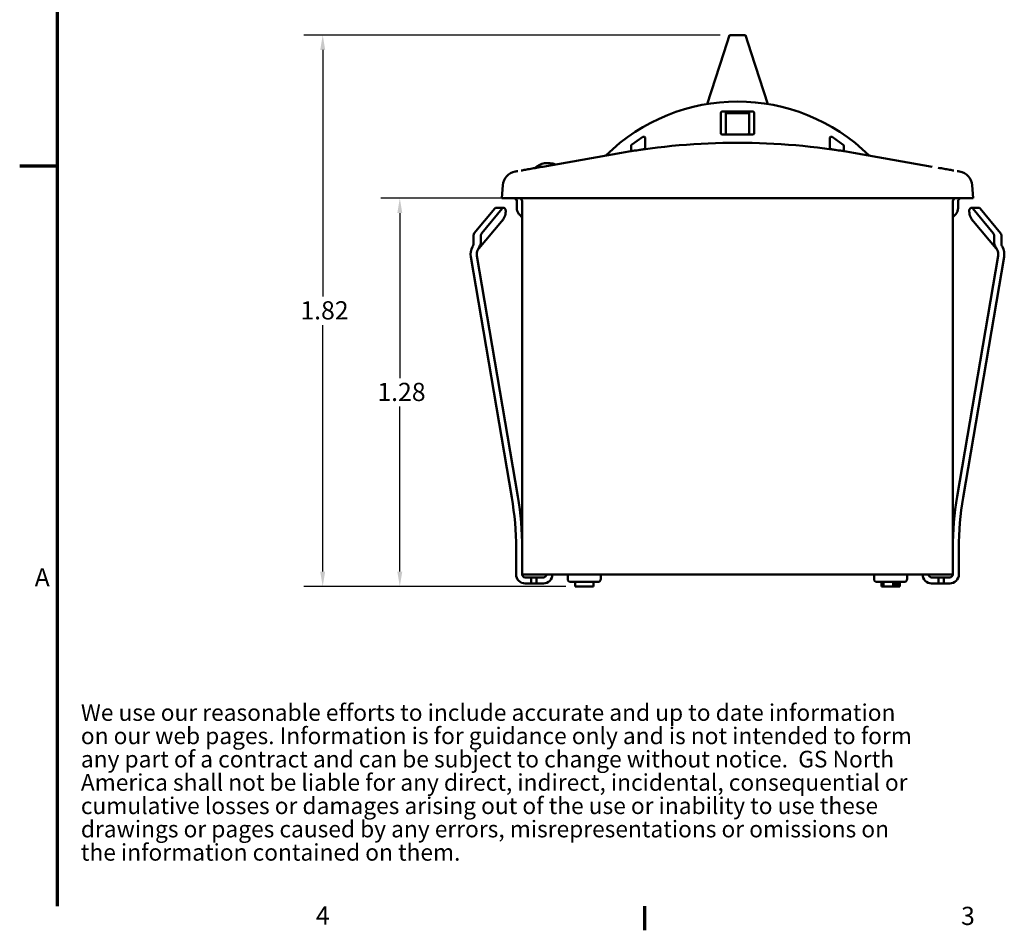
# Model space of a CAD drawing. Units: inches. Extents: x 0.06 to 8.44, y 0.19 to 5.32.
# Drawn here: x 0.06 to 3.31, y 0.23 to 3.23 of the extents above; entities that cross this region are included whole.
import ezdxf

# ---------------------------------------------------------------- set-up
doc = ezdxf.new("R2010")
doc.units = ezdxf.units.IN
doc.header["$LTSCALE"] = 0.5
doc.header["$MEASUREMENT"] = 0
for name, color, linetype, lineweight in [('Border (ANSI)', 7, 'Continuous', 70), ('Dimension (ANSI)', 7, 'Continuous', 25), ('Symbol (ANSI)', 7, 'Continuous', 25), ('Visible (ANSI)', 7, 'Continuous', 50)]:
    doc.layers.add(name, color=color, linetype=linetype, lineweight=lineweight)
doc.styles.add('Note Text (ANSI)', font='tahoma.ttf')
doc.dimstyles.new('Default (ANSI)', dxfattribs={"dimscale": 0.5, "dimtxt": 0.12, "dimasz": 0.098425, "dimexe": 0.125, "dimexo": 0.0625, "dimgap": 0.031496, "dimtad": 0, "dimtih": 1, "dimtoh": 1, "dimrnd": 1e-08, "dimzin": 4, "dimdsep": 46, "dimtxsty": 'Note Text (ANSI)', "dimcen": 0.09, "dimdle": 0.393701, "dimclrd": 256, "dimclre": 256, "dimclrt": 256, "dimadec": 0, "dimazin": 1, "dimtfac": 1, "dimtofl": 0, "dimtmove": 0, "dimatfit": 3, "dimfxl": 0, "dimtolj": 1, "dimtzin": 4, "dimlwd": -1, "dimlwe": -1, "dimarcsym": 0})

# ---------------------------------------------------------------- blocks, each defined once
blk = doc.blocks.new('Borders Default Border')
at = {"layer": 'Border (ANSI)'}
blk.add_line((4.25, 0.62), (4.25, 0.46), dxfattribs=at)
at = {"layer": 'Border (ANSI)', "flags": 128}
for points in [[(0.38, 0.62), (0.38, 10.38)], [(0.13, 5.5), (0.38, 5.5)]]:
    blk.add_lwpolyline(points, dxfattribs=at)
at = {"layer": 'Border (ANSI)', "char_height": 0.12, "attachment_point": 7, "style": 'Note Text (ANSI)'}
for s, insert in [('A', (0.229, 2.69)), ('4', (2.0831, 0.46)), ('3', (6.3377, 0.4575))]:
    blk.add_mtext(s, dxfattribs=dict(at, insert=insert))
blk = doc.blocks.new('*D24')
at = {"layer": 'Defpoints', "color": 0}
for p in [(1.0641, 3.1815), (2.4054, 3.1815), (1.8967, 1.3635)]:
    blk.add_point(p, dxfattribs=at)
at = {"layer": 'Dimension (ANSI)'}
for p, q in [((2.3742, 3.1815), (1.0016, 3.1815)), ((1.0641, 3.1323), (1.0641, 2.3196)), ((1.0641, 1.4127), (1.0641, 2.2254)), ((1.8654, 1.3635), (1.0016, 1.3635))]:
    blk.add_line(p, q, dxfattribs=at)
for points in [[(1.0559, 3.1323), (1.0723, 3.1323), (1.0641, 3.1815)], [(1.0559, 1.4127), (1.0723, 1.4127), (1.0641, 1.3635)]]:
    blk.add_solid(points, dxfattribs=at)
at = {"layer": 'Dimension (ANSI)', "insert": (0.9904, 2.3039), "char_height": 0.06, "attachment_point": 1, "style": 'Note Text (ANSI)'}
blk.add_mtext('\\A1;1.82', dxfattribs=at)
blk = doc.blocks.new('*D25')
at = {"layer": 'Defpoints', "color": 0}
for p in [(1.3183, 2.6435), (1.7937, 2.6435), (1.8967, 1.3635)]:
    blk.add_point(p, dxfattribs=at)
at = {"layer": 'Dimension (ANSI)'}
for p, q in [((1.7624, 2.6435), (1.2558, 2.6435)), ((1.3183, 2.5943), (1.3183, 2.0506)), ((1.3183, 1.4127), (1.3183, 1.9564)), ((1.8654, 1.3635), (1.2558, 1.3635))]:
    blk.add_line(p, q, dxfattribs=at)
for points in [[(1.3101, 2.5943), (1.3265, 2.5943), (1.3183, 2.6435)], [(1.3101, 1.4127), (1.3265, 1.4127), (1.3183, 1.3635)]]:
    blk.add_solid(points, dxfattribs=at)
at = {"layer": 'Dimension (ANSI)', "insert": (1.2443, 2.0349), "char_height": 0.06, "attachment_point": 1, "style": 'Note Text (ANSI)'}
blk.add_mtext('\\A1;1.28', dxfattribs=at)

msp = doc.modelspace()

# ---------------------------------------------------------------- linework, layer by layer
at = {"layer": 'Visible (ANSI)'}
for p, q in [((2.3866, 3.1234), (2.4054, 3.1815)), ((2.4579, 3.1815), (2.4054, 3.1815)), ((2.4579, 3.1815), (2.4768, 3.1234)), ((2.3316, 2.9541), (2.3866, 3.1234)), ((2.4768, 3.1234), (2.5318, 2.9541)), ((2.3767, 2.9245), (2.3767, 2.8585)), ((2.3937, 2.8648), (2.3937, 2.9245)), ((2.3937, 2.9235), (2.4697, 2.9235)), ((2.4697, 2.9245), (2.4697, 2.8648)), ((2.4867, 2.9245), (2.4867, 2.8585)), ((2.3937, 2.8648), (2.3937, 2.8585)), ((2.4697, 2.8585), (2.4697, 2.8648)), ((2.1198, 2.8454), (2.0828, 2.8195)), ((2.1277, 2.8413), (2.1277, 2.8055)), ((2.4817, 2.8535), (2.3817, 2.8535)), ((2.7357, 2.8413), (2.7357, 2.8055)), ((2.7806, 2.8195), (2.7436, 2.8454)), ((2.0497, 2.7933), (1.7901, 2.7475)), ((2.0807, 2.8154), (2.0807, 2.8122)), ((2.0807, 2.7985), (2.0807, 2.8122)), ((2.7827, 2.8122), (2.7827, 2.8154)), ((2.7827, 2.7985), (2.7827, 2.8122)), ((3.0732, 2.7475), (2.8137, 2.7933)), ((1.6542, 2.6435), (1.658, 2.6866)), ((3.2092, 2.6435), (3.2054, 2.6866)), ((1.7217, 2.6335), (1.7217, 1.4035)), ((3.0697, 2.6435), (1.7937, 2.6435)), ((3.1417, 1.4035), (3.1417, 2.6335)), ((1.6317, 2.6097), (1.564, 2.5279)), ((1.656, 2.6097), (1.5883, 2.5279)), ((1.6362, 2.6121), (1.6603, 2.6121)), ((1.6675, 2.6021), (1.6675, 2.5998)), ((1.7042, 2.6235), (1.7042, 2.6105)), ((3.1592, 2.6111), (3.1592, 2.6235)), ((3.1959, 2.6021), (3.1959, 2.5998)), ((3.203, 2.6121), (3.2272, 2.6121)), ((3.275, 2.5279), (3.2073, 2.6097)), ((3.2994, 2.5279), (3.2317, 2.6097)), ((1.6538, 2.5664), (1.579, 2.4783)), ((1.7128, 2.5895), (1.7209, 2.5813)), ((1.7217, 2.5805), (1.7209, 2.5813)), ((3.1417, 2.5813), (3.1502, 2.5897)), ((3.2843, 2.4783), (3.2096, 2.5664)), ((1.5615, 2.5203), (1.5615, 2.4941)), ((1.5859, 2.5203), (1.5859, 2.5037)), ((3.2775, 2.5203), (3.2775, 2.5037)), ((3.3019, 2.5203), (3.3019, 2.4941)), ((1.5526, 2.4505), (1.6875, 1.6567)), ((1.7073, 1.6601), (1.5723, 2.4539)), ((3.1561, 1.6601), (3.2911, 2.4539)), ((3.3108, 2.4505), (3.1758, 1.6567)), ((1.7017, 1.4891), (1.7017, 1.4035)), ((3.1617, 1.4891), (3.1617, 1.4035)), ((1.7217, 1.4035), (1.8017, 1.4035)), ((3.0617, 1.4035), (1.8017, 1.4035)), ((1.872, 1.3884), (1.8719, 1.4035)), ((1.9815, 1.4035), (1.9813, 1.3884)), ((2.882, 1.3884), (2.8819, 1.4035)), ((2.9915, 1.4035), (2.9913, 1.3884)), ((3.0617, 1.4035), (3.1417, 1.4035)), ((1.7517, 1.3935), (1.7317, 1.3935)), ((1.7317, 1.3735), (1.7517, 1.3735)), ((1.7517, 1.3735), (1.7517, 1.3935)), ((1.769, 1.3935), (1.7517, 1.3935)), ((1.769, 1.3735), (1.7517, 1.3735)), ((1.7917, 1.3935), (1.769, 1.3935)), ((1.769, 1.3935), (1.769, 1.3735)), ((1.7917, 1.3735), (1.769, 1.3735)), ((1.9713, 1.3785), (1.882, 1.3785)), ((1.8967, 1.3785), (1.8967, 1.3635)), ((1.9567, 1.3635), (1.8967, 1.3635)), ((1.9567, 1.3785), (1.9567, 1.3635)), ((2.9813, 1.3785), (2.892, 1.3785)), ((2.9067, 1.3785), (2.9067, 1.3635)), ((2.9131, 1.3635), (2.9067, 1.3635)), ((2.9131, 1.3785), (2.9131, 1.3635)), ((2.945, 1.3635), (2.9131, 1.3635)), ((2.945, 1.3785), (2.945, 1.3635)), ((2.9501, 1.3635), (2.945, 1.3635)), ((2.9501, 1.3785), (2.9501, 1.3635)), ((2.9526, 1.3635), (2.9501, 1.3635)), ((2.9526, 1.3785), (2.9526, 1.3635)), ((2.9577, 1.3635), (2.9526, 1.3635)), ((2.9577, 1.3785), (2.9577, 1.3635)), ((2.9629, 1.3635), (2.9577, 1.3635)), ((2.9629, 1.3785), (2.9629, 1.3635)), ((2.9654, 1.3635), (2.9629, 1.3635)), ((2.9654, 1.3785), (2.9654, 1.3635)), ((2.9667, 1.3635), (2.9654, 1.3635)), ((2.9667, 1.3785), (2.9667, 1.3635)), ((3.0717, 1.3935), (3.0944, 1.3935)), ((3.0717, 1.3735), (3.0944, 1.3735)), ((3.1117, 1.3935), (3.0944, 1.3935)), ((3.0944, 1.3935), (3.0944, 1.3735)), ((3.1117, 1.3735), (3.0944, 1.3735)), ((3.1117, 1.3935), (3.1317, 1.3935)), ((3.1117, 1.3735), (3.1117, 1.3935)), ((3.1317, 1.3735), (3.1117, 1.3735))]:
    msp.add_line(p, q, dxfattribs=at)
for centre, radius, start, end in [((2.4317, 2.3435), 0.6187, 45.3959, 134.6041), ((2.3817, 2.9245), 0.005, 156.9373, 180), ((2.4817, 2.9245), 0.005, 0, 23.0627), ((2.3817, 2.8585), 0.005, 180, 270), ((2.3987, 2.8585), 0.005, 180.0012, 180.1296), ((2.4817, 2.8585), 0.005, 270, 0), ((2.1227, 2.8413), 0.005, 0, 27.1515), ((2.7407, 2.8413), 0.005, 152.8485, 180), ((1.8067, 2.6933), 0.0663, 68.1092, 131.8908), ((1.7078, 2.6822), 0.05, 100, 175), ((3.1556, 2.6822), 0.05, 4.9999, 79.9997), ((1.6942, 2.6335), 0.01, 0.0005, 88.8876), ((1.7117, 2.6335), 0.01, 0, 88.5103), ((3.1517, 2.6335), 0.01, 91.4827, 180), ((1.6019, 2.4589), 0.05, 151.1258, 189.648), ((1.6019, 2.4589), 0.03, 151.1275, 189.648), ((3.2615, 2.4589), 0.03, 350.352, 28.8726), ((3.2615, 2.4589), 0.05, 350.352, 28.8719), ((0.7017, 1.4891), 1, 0, 9.648), ((0.7017, 1.4891), 1.02, 0, 9.648), ((4.1617, 1.4891), 1.02, 170.352, 180), ((4.1617, 1.4891), 1, 170.352, 180), ((1.7317, 1.4035), 0.03, 180, 270), ((1.7317, 1.4035), 0.01, 180, 270), ((1.7917, 1.4035), 0.03, 270, 0), ((1.7917, 1.4035), 0.01, 270, 0), ((3.0717, 1.4035), 0.03, 180, 270), ((3.0717, 1.4035), 0.01, 180, 270), ((3.1317, 1.4035), 0.01, 270, 0), ((3.1317, 1.4035), 0.03, 270, 0), ((1.882, 1.3885), 0.01, 180.5, 270), ((1.9713, 1.3885), 0.01, 270, 359.5), ((2.892, 1.3885), 0.01, 180.5, 270), ((2.9813, 1.3885), 0.01, 270, 359.5)]:
    msp.add_arc(centre, radius, start, end, dxfattribs=at)
msp.add_ellipse((2.3987, 2.9345), major_axis=(0, -0.005), ratio=0.025033, start_param=0.000197, end_param=0.00043, dxfattribs=at)
for points in [[(2.3771, 2.9265), (2.3773, 2.9271), (2.3781, 2.9282), (2.3797, 2.9293), (2.381, 2.9295), (2.3817, 2.9295)], [(2.3817, 2.9295), (2.3927, 2.9295), (2.4149, 2.9295), (2.4485, 2.9295), (2.4706, 2.9295), (2.4817, 2.9295)], [(2.3938, 2.9257), (2.3938, 2.9254), (2.3937, 2.9252), (2.3937, 2.9249)], [(2.3937, 2.9245), (2.3937, 2.9247), (2.3937, 2.9248), (2.3937, 2.9249)], [(2.395, 2.9279), (2.3948, 2.9277), (2.3946, 2.9274), (2.3944, 2.927)], [(2.395, 2.9279), (2.3951, 2.928), (2.3952, 2.9281), (2.3953, 2.9282)], [(2.3965, 2.929), (2.3961, 2.9288), (2.3957, 2.9286), (2.3953, 2.9282)], [(2.3968, 2.9292), (2.3967, 2.9291), (2.3966, 2.9291), (2.3965, 2.929)], [(2.3975, 2.9294), (2.3974, 2.9294), (2.3974, 2.9294), (2.3973, 2.9293)], [(2.4649, 2.9295), (2.4648, 2.9295), (2.4648, 2.9295), (2.4647, 2.9295)], [(2.468, 2.9282), (2.4677, 2.9286), (2.4673, 2.9288), (2.467, 2.929)], [(2.469, 2.9271), (2.4688, 2.9274), (2.4687, 2.9276), (2.4685, 2.9278)], [(2.4697, 2.925), (2.4696, 2.9253), (2.4696, 2.9255), (2.4695, 2.9257)], [(2.4697, 2.925), (2.4697, 2.9249), (2.4697, 2.9247), (2.4697, 2.9245)], [(2.4817, 2.9295), (2.4823, 2.9295), (2.4836, 2.9293), (2.4853, 2.9282), (2.486, 2.9271), (2.4863, 2.9265)], [(2.3939, 2.8571), (2.3939, 2.857), (2.3939, 2.8569), (2.394, 2.8569)], [(2.4696, 2.8574), (2.4696, 2.8576), (2.4696, 2.8579), (2.4697, 2.8581)], [(2.4697, 2.8798), (2.4697, 2.8798), (2.4697, 2.8798), (2.4697, 2.8798)], [(2.4697, 2.8791), (2.4697, 2.8791), (2.4697, 2.8791), (2.4697, 2.8791)], [(2.4697, 2.8585), (2.4697, 2.8584), (2.4697, 2.8582), (2.4697, 2.8581)], [(2.0497, 2.7933), (2.3004, 2.8375), (2.5629, 2.8375), (2.8137, 2.7933)], [(2.1198, 2.8454), (2.1204, 2.8458), (2.1217, 2.8464), (2.1239, 2.8463), (2.1259, 2.8454), (2.1268, 2.8442), (2.1271, 2.8436)], [(2.3945, 2.8558), (2.3946, 2.8556), (2.3947, 2.8555), (2.3948, 2.8553)], [(2.3951, 2.855), (2.3955, 2.8547), (2.3958, 2.8544), (2.3962, 2.8542)], [(2.4659, 2.8537), (2.4659, 2.8537), (2.466, 2.8537), (2.466, 2.8537)], [(2.4669, 2.8541), (2.4673, 2.8542), (2.4677, 2.8545), (2.4681, 2.8548)], [(2.4684, 2.8552), (2.4683, 2.855), (2.4682, 2.8549), (2.4681, 2.8548)], [(2.4684, 2.8552), (2.4686, 2.8554), (2.4688, 2.8557), (2.469, 2.856)], [(2.7362, 2.8436), (2.7366, 2.8442), (2.7375, 2.8454), (2.7394, 2.8463), (2.7416, 2.8464), (2.743, 2.8458), (2.7436, 2.8454)], [(2.0807, 2.8154), (2.0807, 2.8159), (2.0809, 2.817), (2.0816, 2.8185), (2.0824, 2.8192), (2.0828, 2.8195)], [(2.1277, 2.8056), (2.112, 2.8034), (2.0964, 2.801), (2.0807, 2.7985)], [(2.7827, 2.7985), (2.767, 2.801), (2.7514, 2.8034), (2.7357, 2.8056)], [(2.7806, 2.8195), (2.781, 2.8192), (2.7818, 2.8185), (2.7825, 2.817), (2.7827, 2.8159), (2.7827, 2.8154)], [(1.7013, 2.7318), (1.7027, 2.7321), (1.7049, 2.7325), (1.7078, 2.733)], [(1.7184, 2.7348), (1.7226, 2.7356), (1.7274, 2.7364), (1.7326, 2.7374)], [(1.7499, 2.7404), (1.7561, 2.7415), (1.7627, 2.7427), (1.7694, 2.7438)], [(3.0939, 2.7438), (3.1007, 2.7427), (3.1073, 2.7415), (3.1135, 2.7404)], [(3.1308, 2.7374), (3.136, 2.7364), (3.1408, 2.7356), (3.145, 2.7348)], [(3.1556, 2.733), (3.1584, 2.7325), (3.1606, 2.7321), (3.1621, 2.7318)], [(1.7042, 2.6303), (1.7042, 2.6314), (1.7042, 2.6325), (1.7042, 2.6335)], [(1.7042, 2.6303), (1.7042, 2.6292), (1.7042, 2.628), (1.7042, 2.6269)], [(1.7142, 2.6432), (1.7142, 2.6432), (1.7142, 2.6432), (1.7142, 2.6432)], [(3.1592, 2.6335), (3.1592, 2.6325), (3.1592, 2.6314), (3.1592, 2.6303)], [(3.1592, 2.6269), (3.1592, 2.628), (3.1592, 2.6292), (3.1592, 2.6303)], [(1.634, 2.6116), (1.6333, 2.6113), (1.6326, 2.6108), (1.6317, 2.6097)], [(1.6675, 2.5998), (1.6675, 2.5934), (1.6644, 2.5817), (1.6579, 2.5712), (1.6538, 2.5664)], [(1.6636, 2.5821), (1.6659, 2.5876), (1.6675, 2.5934), (1.6675, 2.5998)], [(1.7042, 2.6235), (1.7042, 2.6247), (1.7042, 2.6258), (1.7042, 2.6269)], [(3.1592, 2.6269), (3.1592, 2.6258), (3.1592, 2.6247), (3.1592, 2.6235)], [(3.1959, 2.5998), (3.1959, 2.5934), (3.1974, 2.5876), (3.1998, 2.5821)], [(3.2096, 2.5664), (3.2054, 2.5712), (3.199, 2.5817), (3.1959, 2.5934), (3.1959, 2.5998)], [(3.2317, 2.6097), (3.2308, 2.6108), (3.2301, 2.6113), (3.2294, 2.6116)], [(1.6538, 2.5664), (1.6563, 2.5693), (1.6585, 2.5724), (1.6604, 2.5757)], [(3.203, 2.5757), (3.2049, 2.5724), (3.2071, 2.5693), (3.2096, 2.5664)], [(1.5615, 2.5203), (1.5615, 2.5236), (1.5624, 2.5261), (1.564, 2.5279)], [(1.564, 2.5279), (1.5624, 2.5261), (1.5615, 2.5236), (1.5615, 2.5203)], [(1.5825, 2.4874), (1.5846, 2.4926), (1.5859, 2.4981), (1.5859, 2.5037)], [(1.5883, 2.5279), (1.5868, 2.5261), (1.5859, 2.5236), (1.5859, 2.5203)], [(3.2775, 2.5203), (3.2775, 2.5236), (3.2766, 2.5261), (3.275, 2.5279)], [(3.2775, 2.5037), (3.2775, 2.4981), (3.2788, 2.4926), (3.2808, 2.4874)], [(3.3019, 2.5203), (3.3019, 2.5236), (3.3009, 2.5261), (3.2994, 2.5279)], [(3.2994, 2.5279), (3.3009, 2.5261), (3.3019, 2.5236), (3.3019, 2.5203)], [(1.5615, 2.4941), (1.5615, 2.493), (1.5612, 2.4906), (1.56, 2.4869), (1.5588, 2.4844), (1.5581, 2.4831)], [(1.5615, 2.4941), (1.5615, 2.4941), (1.5615, 2.4941), (1.5615, 2.4941)], [(1.5756, 2.4734), (1.5764, 2.4748), (1.578, 2.4777), (1.5804, 2.4823), (1.5819, 2.4856), (1.5825, 2.4874)], [(1.5762, 2.4744), (1.576, 2.4741), (1.5758, 2.4737), (1.5756, 2.4734)], [(1.579, 2.4783), (1.5786, 2.4778), (1.5782, 2.4773), (1.5777, 2.4767)], [(3.2808, 2.4874), (3.2815, 2.4856), (3.283, 2.4823), (3.2854, 2.4777), (3.287, 2.4748), (3.2878, 2.4734)], [(3.2856, 2.4767), (3.2852, 2.4773), (3.2848, 2.4778), (3.2843, 2.4783)], [(3.2878, 2.4734), (3.2876, 2.4737), (3.2874, 2.4741), (3.2872, 2.4744)], [(3.3053, 2.4831), (3.3046, 2.4843), (3.3033, 2.4869), (3.3021, 2.4906), (3.3019, 2.493), (3.3019, 2.4941)]]:
    msp.add_open_spline(points, degree=3, dxfattribs=at)
for points, knots in [([(2.3938, 2.9257), (2.3938, 2.9257), (2.3939, 2.9262), (2.3941, 2.9266), (2.3943, 2.927), (2.3944, 2.927)], [0.1256232, 0.1256232, 0.1256232, 0.1256232, 0.1428571, 0.2857143, 0.300337, 0.300337, 0.300337, 0.300337]), ([(2.3965, 2.929), (2.3965, 2.929), (2.3968, 2.9292), (2.3971, 2.9293), (2.3973, 2.9293)], [0.6919658, 0.6919658, 0.6919658, 0.6919658, 0.7142857, 0.8225255, 0.8225255, 0.8225255, 0.8225255]), ([(2.3975, 2.9294), (2.3975, 2.9294), (2.3979, 2.9295), (2.3983, 2.9295), (2.3987, 2.9295)], [0.8448813, 0.8448813, 0.8448813, 0.8448813, 0.8571429, 1, 1, 1, 1]), ([(2.4647, 2.9295), (2.4651, 2.9295), (2.4658, 2.9294), (2.4665, 2.9292), (2.4669, 2.929), (2.467, 2.929)], [0, 0, 0, 0, 0.1428571, 0.2857143, 0.3140134, 0.3140134, 0.3140134, 0.3140134]), ([(2.468, 2.9282), (2.4682, 2.9281), (2.4683, 2.928), (2.4685, 2.9278), (2.4685, 2.9278)], [0.49376533, 0.49376533, 0.49376533, 0.49376533, 0.57142857, 0.5789897, 0.5789897, 0.5789897, 0.5789897]), ([(2.469, 2.9271), (2.469, 2.927), (2.4692, 2.9266), (2.4694, 2.9262), (2.4695, 2.9257), (2.4695, 2.9257)], [0.6936982, 0.6936982, 0.6936982, 0.6936982, 0.7142857, 0.8571429, 0.8704831, 0.8704831, 0.8704831, 0.8704831]), ([(2.3937, 2.9199), (2.3937, 2.9188), (2.3937, 2.9177), (2.3937, 2.9165), (2.3937, 2.9163), (2.3937, 2.9161)], [0, 0, 0, 0, 0.008332761, 0.008332761, 0.009867812, 0.009867812, 0.009867812, 0.009867812]), ([(2.4697, 2.9161), (2.4697, 2.9171), (2.4697, 2.9182), (2.4697, 2.9195), (2.4697, 2.9197), (2.4697, 2.9199)], [0, 0, 0, 0, 0.008327364, 0.008327364, 0.009870092, 0.009870092, 0.009870092, 0.009870092]), ([(2.4697, 2.9099), (2.4697, 2.9099), (2.4697, 2.9099), (2.4697, 2.9099), (2.4697, 2.9099), (2.4697, 2.9101), (2.4697, 2.9103), (2.4697, 2.9106)], [0.000339499, 0.000339499, 0.000339499, 0.000339499, 0.001508269, 0.001508269, 0.003483252, 0.003483252, 0.009686145, 0.009686145, 0.009686145, 0.009686145]), ([(2.3926, 2.8829), (2.3926, 2.8829), (2.3926, 2.8829), (2.3926, 2.8829), (2.3926, 2.8829), (2.3927, 2.8828), (2.3928, 2.8827), (2.3929, 2.8825), (2.393, 2.8824), (2.3932, 2.882), (2.3933, 2.8817), (2.3935, 2.8812), (2.3936, 2.8808), (2.3937, 2.8803), (2.3937, 2.88), (2.3937, 2.8798), (2.3937, 2.8798), (2.3937, 2.8798), (2.3937, 2.8798), (2.3937, 2.8798), (2.3937, 2.8798), (2.3937, 2.8798), (2.3937, 2.8797), (2.3937, 2.8795), (2.3937, 2.8793), (2.3937, 2.8791)], [0, 0, 0, 0, 0.00003805, 0.00003805, 0.00018004, 0.00018004, 0.00093766, 0.00093766, 0.00194817, 0.00194817, 0.00439448, 0.00439448, 0.00646027, 0.00646027, 0.00852607, 0.00852607, 0.00854944, 0.00854944, 0.0085875, 0.0085875, 0.00867816, 0.00867816, 0.01436654, 0.01436654, 0.02047362, 0.02047362, 0.02047362, 0.02047362]), ([(2.3937, 2.8585), (2.3937, 2.8583), (2.3937, 2.858), (2.3937, 2.8578), (2.3937, 2.8577), (2.3938, 2.8577)], [0, 0, 0, 0, 0.001860714, 0.001860714, 0.002060014, 0.002060014, 0.002060014, 0.002060014]), ([(2.3939, 2.8571), (2.3939, 2.8571), (2.3938, 2.8573), (2.3938, 2.8575), (2.3938, 2.8577)], [0.84259961, 0.84259961, 0.84259961, 0.84259961, 0.85714286, 0.91581254, 0.91581254, 0.91581254, 0.91581254]), ([(2.4696, 2.8574), (2.4695, 2.8574), (2.4694, 2.8569), (2.4692, 2.8564), (2.469, 2.8561), (2.469, 2.856)], [0.124468, 0.124468, 0.124468, 0.124468, 0.1428571, 0.2857143, 0.3005037, 0.3005037, 0.3005037, 0.3005037]), ([(2.4697, 2.8625), (2.4697, 2.8626), (2.4697, 2.8626), (2.4697, 2.8626), (2.4697, 2.8626), (2.4697, 2.8627), (2.4697, 2.8629), (2.4697, 2.8631), (2.4697, 2.8633), (2.4697, 2.8638), (2.4697, 2.8642), (2.4697, 2.8646), (2.4697, 2.8647), (2.4697, 2.8648)], [0, 0, 0, 0, 0.000076585, 0.000076585, 0.000235512, 0.000235512, 0.00108317, 0.00108317, 0.002213435, 0.002213435, 0.005229477, 0.005229477, 0.005651354, 0.005651354, 0.005651354, 0.005651354]), ([(2.3945, 2.8558), (2.3944, 2.8559), (2.3942, 2.8562), (2.3941, 2.8566), (2.394, 2.8569)], [0.6754101, 0.6754101, 0.6754101, 0.6754101, 0.7142857, 0.8166351, 0.8166351, 0.8166351, 0.8166351]), ([(2.3951, 2.855), (2.3951, 2.8551), (2.395, 2.8552), (2.3949, 2.8553), (2.3948, 2.8553)], [0.53557126, 0.53557126, 0.53557126, 0.53557126, 0.57142857, 0.59581557, 0.59581557, 0.59581557, 0.59581557]), ([(2.3987, 2.8535), (2.3983, 2.8535), (2.3976, 2.8536), (2.3968, 2.8539), (2.3963, 2.8541), (2.3962, 2.8542)], [0, 0, 0, 0, 0.1428571, 0.2857143, 0.3474328, 0.3474328, 0.3474328, 0.3474328]), ([(2.4659, 2.8537), (2.4658, 2.8537), (2.4655, 2.8536), (2.4651, 2.8535), (2.4647, 2.8535)], [0.8448719, 0.8448719, 0.8448719, 0.8448719, 0.8571429, 1, 1, 1, 1]), ([(2.4669, 2.8541), (2.4669, 2.854), (2.4666, 2.8539), (2.4663, 2.8538), (2.466, 2.8537)], [0.6919053, 0.6919053, 0.6919053, 0.6919053, 0.7142857, 0.8225025, 0.8225025, 0.8225025, 0.8225025]), ([(1.7013, 2.7318), (1.6998, 2.7316), (1.6991, 2.7314), (1.6991, 2.7314)], [0.8571429, 0.8571429, 0.8571429, 0.8571429, 1, 1, 1, 1]), ([(1.7499, 2.7404), (1.7437, 2.7393), (1.7379, 2.7383), (1.7326, 2.7374)], [0.2857143, 0.2857143, 0.2857143, 0.2857143, 0.4285714, 0.4285714, 0.4285714, 0.4285714]), ([(1.7901, 2.7475), (1.783, 2.7463), (1.7762, 2.745), (1.7694, 2.7438), (1.7694, 2.7438)], [0, 0, 0, 0, 0.1428571, 0.1428571, 0.1428571, 0.1428571, 0.1428571]), ([(3.1308, 2.7374), (3.1255, 2.7383), (3.1197, 2.7393), (3.1135, 2.7404)], [0.5714286, 0.5714286, 0.5714286, 0.5714286, 0.7142857, 0.7142857, 0.7142857, 0.7142857]), ([(3.1643, 2.7314), (3.1643, 2.7314), (3.1636, 2.7316), (3.1621, 2.7318), (3.1621, 2.7318)], [0, 0, 0, 0, 0.1428571, 0.1428571, 0.1428571, 0.1428571, 0.1428571]), ([(1.7937, 2.6435), (1.782, 2.6435), (1.7615, 2.6435), (1.727, 2.6435), (1.693, 2.6435), (1.6689, 2.6435), (1.6569, 2.6435), (1.6542, 2.6435), (1.6542, 2.6435)], [0, 0, 0, 0, 0.125, 0.25, 0.5, 0.75, 0.875, 1, 1, 1, 1]), ([(1.7042, 2.6335), (1.7042, 2.6346), (1.704, 2.6357), (1.7033, 2.6377), (1.7028, 2.6387), (1.7016, 2.6404), (1.7008, 2.6411), (1.699, 2.6423), (1.698, 2.6428), (1.6965, 2.6433), (1.696, 2.6434), (1.6952, 2.6435), (1.695, 2.6435), (1.6946, 2.6435), (1.6945, 2.6435), (1.6944, 2.6435), (1.6944, 2.6435), (1.6944, 2.6435)], [0, 0, 0, 0, 0.00817136, 0.00817136, 0.01626198, 0.01626198, 0.02435548, 0.02435548, 0.03244886, 0.03244886, 0.03645634, 0.03645634, 0.03848146, 0.03848146, 0.0392404, 0.0392404, 0.03925561, 0.03925561, 0.03925561, 0.03925561]), ([(3.2092, 2.6435), (3.2092, 2.6435), (3.2065, 2.6435), (3.1945, 2.6435), (3.1704, 2.6435), (3.1364, 2.6435), (3.1019, 2.6435), (3.0813, 2.6435), (3.0697, 2.6435)], [0, 0, 0, 0, 0.125, 0.25, 0.5, 0.75, 0.875, 1, 1, 1, 1]), ([(3.169, 2.6435), (3.1689, 2.6435), (3.1687, 2.6435), (3.1684, 2.6435), (3.1683, 2.6435), (3.1675, 2.6434), (3.167, 2.6433), (3.1654, 2.6429), (3.1644, 2.6424), (3.1626, 2.6412), (3.1619, 2.6404), (3.1606, 2.6387), (3.1601, 2.6378), (3.1594, 2.6357), (3.1592, 2.6346), (3.1592, 2.6335)], [0.02073997, 0.02073997, 0.02073997, 0.02073997, 0.02163754, 0.02163754, 0.02304245, 0.02304245, 0.02727024, 0.02727024, 0.03546768, 0.03546768, 0.0435573, 0.0435573, 0.05165082, 0.05165082, 0.05997078, 0.05997078, 0.05997078, 0.05997078]), ([(1.6317, 2.6097), (1.6326, 2.6108), (1.634, 2.6117), (1.6354, 2.6121), (1.636, 2.6121), (1.6362, 2.6121)], [0, 0, 0, 0, 0.125, 0.25, 0.2744973, 0.2744973, 0.2744973, 0.2744973]), ([(1.6364, 2.6121), (1.6362, 2.6121), (1.636, 2.6121), (1.6358, 2.6121), (1.6358, 2.6121)], [0.70702898, 0.70702898, 0.70702898, 0.70702898, 0.75, 0.7500026, 0.7500026, 0.7500026, 0.7500026]), ([(1.6675, 2.6021), (1.6675, 2.604), (1.6669, 2.6061), (1.6656, 2.6093), (1.6634, 2.6115), (1.6608, 2.6123), (1.6583, 2.6117), (1.6569, 2.6108), (1.656, 2.6097)], [0, 0, 0, 0, 0.125, 0.25, 0.5, 0.75, 0.875, 1, 1, 1, 1]), ([(1.7128, 2.5895), (1.7105, 2.5918), (1.7086, 2.5946), (1.7058, 2.6004), (1.7048, 2.6035), (1.7043, 2.6079), (1.7042, 2.6092), (1.7042, 2.6105)], [0, 0, 0, 0, 0.02482099, 0.02482099, 0.04907606, 0.04907606, 0.0589604, 0.0589604, 0.0589604, 0.0589604]), ([(3.1592, 2.6111), (3.1592, 2.6078), (3.1586, 2.6045), (3.1566, 2.5984), (3.155, 2.5956), (3.1522, 2.5918), (3.1513, 2.5907), (3.1502, 2.5897)], [0, 0, 0, 0, 0.02483864, 0.02483864, 0.04911061, 0.04911061, 0.06028479, 0.06028479, 0.06028479, 0.06028479]), ([(3.2073, 2.6097), (3.2064, 2.6108), (3.205, 2.6117), (3.2026, 2.6123), (3.2, 2.6115), (3.1978, 2.6093), (3.1964, 2.6061), (3.1959, 2.604), (3.1959, 2.6021)], [0, 0, 0, 0, 0.125, 0.25, 0.5, 0.75, 0.875, 1, 1, 1, 1]), ([(3.2276, 2.6121), (3.2276, 2.6121), (3.2274, 2.6121), (3.2272, 2.6121), (3.227, 2.6121)], [0.24991067, 0.24991067, 0.24991067, 0.24991067, 0.25, 0.29297102, 0.29297102, 0.29297102, 0.29297102]), ([(3.2272, 2.6121), (3.2273, 2.6121), (3.228, 2.6121), (3.2294, 2.6117), (3.2308, 2.6108), (3.2317, 2.6097)], [0.7254969, 0.7254969, 0.7254969, 0.7254969, 0.75, 0.875, 1, 1, 1, 1]), ([(1.5777, 2.4767), (1.5774, 2.4762), (1.5768, 2.4755), (1.5763, 2.4746), (1.5762, 2.4744)], [0.3612584, 0.3612584, 0.3612584, 0.3612584, 0.6666667, 0.8249897, 0.8249897, 0.8249897, 0.8249897])]:
    msp.add_open_spline(points, degree=3, knots=knots, dxfattribs=at)

# ---------------------------------------------------------------- block references
at = {"xscale": 0.5, "yscale": 0.5, "zscale": 0.5}
msp.add_blockref('Borders Default Border', (0, 0), dxfattribs=at)

# ---------------------------------------------------------------- texts
at = {"layer": 'Symbol (ANSI)', "insert": (0.2667, 0.9755), "char_height": 0.055, "width": 2.780949, "attachment_point": 1, "line_spacing_factor": 0.837843, "style": 'Note Text (ANSI)'}
msp.add_mtext('{\\fCambria|b0|i0;\\H0.0550;We use our reasonable efforts to include accurate and up to date information on our web pages. Information is for guidance only and is not intended to form any part of a contract and can be subject to change without notice.  GS North America shall not be liable for any direct, indirect, incidental, consequential or cumulative losses or damages arising out of the use or inability to use these drawings or pages caused by any errors, misrepresentations or omissions on the information contained on them.\\fCalibri|b0|i0;\\H0.0550;\\P}', dxfattribs=at)

# ---------------------------------------------------------------- dimensions: what is measured, and where the dimension line sits
at = {"layer": 'Dimension (ANSI)'}
for base, p2, picture, middle in [((1.0641, 3.1815), (2.4054, 3.1815), '*D24', (1.0641, 2.2725)), ((1.3183, 2.6435), (1.7937, 2.6435), '*D25', (1.3183, 2.0035))]:
    dim = msp.add_linear_dim(base=base, p1=(1.8967, 1.3635), p2=p2, angle=90, dimstyle='Default (ANSI)', override={"dimdec": 2, "dimtp": 0, "dimtm": 0, "dimtdec": 2, "dimatfit": 1}, dxfattribs=at)
    dim.commit()
    dim.dimension.update_dxf_attribs({"geometry": picture, "text_midpoint": middle, "dimtype": 160})

doc.saveas('drawing.dxf')
